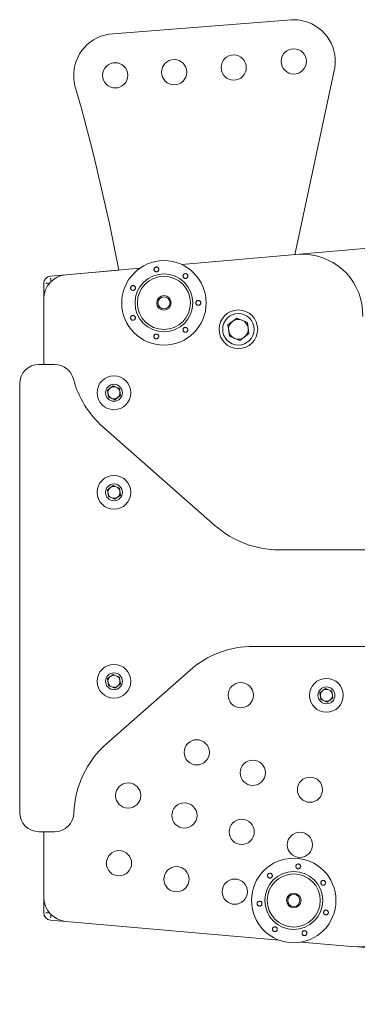
# Model space of a CAD drawing. Units: millimetres. Extents: x 0 to 420, y 0 to 297.
# Drawn here: x 195 to 210, y 177 to 221 of the extents above; entities that cross this region are included whole.
import ezdxf

# ---------------------------------------------------------------- set-up
doc = ezdxf.new("R2010")
doc.units = ezdxf.units.MM
doc.header["$MEASUREMENT"] = 0
doc.layers.add('Capa 1', color=7, linetype='Continuous')

# ---------------------------------------------------------------- blocks, each defined once
blk = doc.blocks.new('block 4')
at = {"layer": 'Capa 1', "color": 7, "lineweight": 5}
for points in [[(198.799, 219.989), (206.663, 220.603)], [(208.57, 218.512), (206.8, 210.267)], [(207.006, 210.285), (238.405, 213.033)], [(207.006, 210.285), (201.824, 209.832)], [(196.04, 209.326), (199.048, 209.589)], [(199.98, 209.671), (196.719, 209.385)], [(195.749, 208.327), (195.749, 209.008)], [(195.749, 208.327), (195.749, 205.437)], [(203.859, 207.172), (204.254, 207.475)], [(203.924, 206.678), (203.859, 207.172)], [(204.714, 207.285), (204.254, 207.475)], [(204.779, 206.792), (204.714, 207.285)], [(204.779, 206.792), (204.384, 206.488)], [(203.924, 206.678), (204.384, 206.488)], [(195.537, 205.437), (196.229, 205.437)], [(194.687, 185.719), (194.687, 204.587)], [(198.557, 204.307), (198.8, 204.494)], [(198.597, 204.002), (198.557, 204.307)], [(198.8, 204.494), (199.083, 204.376)], [(199.083, 204.376), (199.123, 204.072)], [(198.88, 203.885), (198.597, 204.002)], [(199.124, 204.072), (198.88, 203.885)], [(198.356, 202.689), (203.304, 198.337)], [(198.557, 199.923), (198.8, 200.11)], [(198.597, 199.619), (198.557, 199.923)], [(198.8, 200.11), (199.083, 199.993)], [(199.083, 199.993), (199.123, 199.689)], [(198.88, 199.502), (198.597, 199.619)], [(199.124, 199.689), (198.88, 199.502)], [(206.11, 197.278), (240.758, 197.278)], [(240.758, 193.028), (204.984, 193.028)], [(202.178, 191.969), (198.52, 188.752)], [(198.557, 191.607), (198.8, 191.794)], [(198.597, 191.303), (198.557, 191.607)], [(198.8, 191.794), (199.083, 191.677)], [(199.083, 191.677), (199.123, 191.373)], [(198.88, 191.186), (198.597, 191.303)], [(199.124, 191.373), (198.88, 191.186)], [(207.913, 190.989), (208.156, 191.176)], [(208.157, 191.176), (208.44, 191.059)], [(207.954, 190.685), (207.914, 190.989)], [(208.237, 190.568), (207.954, 190.685)], [(208.48, 190.755), (208.237, 190.568)], [(208.44, 191.059), (208.48, 190.755)], [(196.229, 184.869), (195.537, 184.869)], [(195.749, 184.869), (195.749, 181.979)], [(195.749, 181.298), (195.749, 181.979)], [(196.717, 180.921), (196.04, 180.98)], [(196.719, 180.921), (206.114, 180.099)], [(207.092, 180.013), (209.307, 179.819)], [(238.405, 177.273), (209.403, 179.811)]]:
    blk.add_lwpolyline(points, dxfattribs=at)
at = {"layer": 'Capa 1', "color": 253, "lineweight": 9}
blk.add_lwpolyline([(205.601, 220.603), (205.601, 220.603)], dxfattribs=at)
at = {"layer": 'Capa 1', "lineweight": 0}
for points in [[(195.961, 209.008), (195.843, 209.008)], [(196.059, 209.115), (196.057, 209.13), (196.053, 209.185), (196.048, 209.233)], [(195.961, 181.298), (195.843, 181.298)], [(196.059, 181.191), (196.057, 181.176), (196.053, 181.121), (196.048, 181.073)]]:
    blk.add_lwpolyline(points, dxfattribs=at)
at = {"layer": 'Capa 1', "color": 7, "lineweight": 5}
for points, knots in [([(208.57, 218.512), (208.715, 219.513), (208.022, 220.441), (207.021, 220.586), (206.903, 220.604), (206.783, 220.609), (206.663, 220.603)], [0, 0, 0, 0, 1, 1, 1, 2, 2, 2, 2]), ([(198.799, 219.989), (197.79, 219.936), (197.014, 219.074), (197.067, 218.065), (197.073, 217.942), (197.092, 217.821), (197.123, 217.702)], [0, 0, 0, 0, 1, 1, 1, 2, 2, 2, 2]), ([(206.203, 218.775), (206.203, 219.082), (206.452, 219.33), (206.759, 219.33), (207.066, 219.33), (207.314, 219.082), (207.314, 218.775), (207.314, 218.468), (207.066, 218.219), (206.759, 218.219), (206.452, 218.219), (206.203, 218.468), (206.203, 218.775)], [0, 0, 0, 0, 1, 1, 1, 2, 2, 2, 3, 3, 3, 4, 4, 4, 4]), ([(200.936, 218.297), (200.936, 218.604), (201.184, 218.853), (201.491, 218.853), (201.798, 218.853), (202.046, 218.604), (202.046, 218.297), (202.046, 217.99), (201.798, 217.741), (201.491, 217.741), (201.184, 217.741), (200.936, 217.99), (200.936, 218.297)], [0, 0, 0, 0, 1, 1, 1, 2, 2, 2, 3, 3, 3, 4, 4, 4, 4]), ([(203.558, 218.502), (203.558, 218.809), (203.807, 219.057), (204.113, 219.057), (204.42, 219.057), (204.669, 218.809), (204.669, 218.502), (204.669, 218.195), (204.42, 217.946), (204.113, 217.946), (203.807, 217.946), (203.558, 218.195), (203.558, 218.502)], [0, 0, 0, 0, 1, 1, 1, 2, 2, 2, 3, 3, 3, 4, 4, 4, 4]), ([(198.34, 218.161), (198.34, 218.467), (198.588, 218.716), (198.895, 218.716), (199.202, 218.716), (199.45, 218.467), (199.45, 218.161), (199.45, 217.854), (199.202, 217.605), (198.895, 217.605), (198.588, 217.605), (198.34, 217.854), (198.34, 218.161)], [0, 0, 0, 0, 1, 1, 1, 2, 2, 2, 3, 3, 3, 4, 4, 4, 4]), ([(209.797, 207.546), (209.842, 209.015), (208.687, 210.243), (207.218, 210.287), (207.147, 210.29), (207.076, 210.289), (207.006, 210.285)], [0, 0, 0, 0, 1, 1, 1, 2, 2, 2, 2]), ([(199.183, 208.144), (199.183, 209.172), (200.016, 210.004), (201.042, 210.004), (202.069, 210.004), (202.902, 209.172), (202.902, 208.144), (202.902, 207.117), (202.069, 206.284), (201.042, 206.284), (200.016, 206.284), (199.183, 207.117), (199.183, 208.144)], [0, 0, 0, 0, 1, 1, 1, 2, 2, 2, 3, 3, 3, 4, 4, 4, 4]), ([(199.767, 208.144), (199.767, 208.849), (200.338, 209.42), (201.042, 209.42), (201.746, 209.42), (202.317, 208.849), (202.317, 208.144), (202.317, 207.44), (201.746, 206.869), (201.042, 206.869), (200.338, 206.869), (199.767, 207.44), (199.767, 208.144)], [0, 0, 0, 0, 1, 1, 1, 2, 2, 2, 3, 3, 3, 4, 4, 4, 4]), ([(200.776, 209.7), (200.784, 209.691), (200.793, 209.682), (200.799, 209.671), (200.805, 209.661), (200.809, 209.649), (200.811, 209.637), (200.812, 209.624), (200.812, 209.611), (200.81, 209.599), (200.807, 209.586), (200.802, 209.574), (200.795, 209.563), (200.788, 209.553), (200.779, 209.543), (200.769, 209.536), (200.76, 209.529), (200.749, 209.523), (200.738, 209.519), (200.727, 209.516), (200.715, 209.514), (200.704, 209.514), (200.693, 209.514), (200.682, 209.517), (200.672, 209.52), (200.661, 209.524), (200.651, 209.529), (200.642, 209.535), (200.632, 209.542), (200.624, 209.551), (200.618, 209.56), (200.611, 209.571), (200.606, 209.582), (200.603, 209.593), (200.599, 209.606), (200.599, 209.619), (200.6, 209.631), (200.601, 209.644), (200.605, 209.657), (200.61, 209.668), (200.616, 209.679), (200.624, 209.689), (200.633, 209.698), (200.642, 209.706), (200.652, 209.713), (200.663, 209.718), (200.673, 209.723), (200.685, 209.725), (200.696, 209.726), (200.708, 209.728), (200.719, 209.726), (200.73, 209.724), (200.741, 209.722), (200.752, 209.717), (200.761, 209.711), (200.766, 209.708), (200.771, 209.704), (200.776, 209.7)], [0, 0, 0, 0, 1, 1, 1, 2, 2, 2, 3, 3, 3, 4, 4, 4, 5, 5, 5, 6, 6, 6, 7, 7, 7, 8, 8, 8, 9, 9, 9, 10, 10, 10, 11, 11, 11, 12, 12, 12, 13, 13, 13, 14, 14, 14, 15, 15, 15, 16, 16, 16, 17, 17, 17, 18, 18, 18, 19, 19, 19, 19]), ([(202.061, 209.404), (202.069, 209.395), (202.076, 209.386), (202.081, 209.376), (202.087, 209.365), (202.09, 209.355), (202.092, 209.343), (202.093, 209.332), (202.093, 209.32), (202.091, 209.309), (202.089, 209.297), (202.085, 209.286), (202.079, 209.276), (202.073, 209.265), (202.064, 209.255), (202.055, 209.247), (202.045, 209.239), (202.034, 209.232), (202.022, 209.228), (202.01, 209.224), (201.997, 209.222), (201.984, 209.222), (201.972, 209.222), (201.96, 209.225), (201.948, 209.229), (201.937, 209.233), (201.927, 209.24), (201.918, 209.247), (201.909, 209.254), (201.902, 209.263), (201.896, 209.272), (201.89, 209.282), (201.886, 209.292), (201.883, 209.303), (201.88, 209.314), (201.88, 209.325), (201.88, 209.336), (201.881, 209.348), (201.884, 209.36), (201.889, 209.37), (201.894, 209.382), (201.901, 209.392), (201.909, 209.401), (201.918, 209.411), (201.929, 209.418), (201.94, 209.424), (201.952, 209.429), (201.964, 209.433), (201.977, 209.434), (201.989, 209.435), (202.002, 209.434), (202.014, 209.431), (202.025, 209.428), (202.036, 209.423), (202.046, 209.416), (202.051, 209.412), (202.056, 209.408), (202.061, 209.404)], [0, 0, 0, 0, 1, 1, 1, 2, 2, 2, 3, 3, 3, 4, 4, 4, 5, 5, 5, 6, 6, 6, 7, 7, 7, 8, 8, 8, 9, 9, 9, 10, 10, 10, 11, 11, 11, 12, 12, 12, 13, 13, 13, 14, 14, 14, 15, 15, 15, 16, 16, 16, 17, 17, 17, 18, 18, 18, 19, 19, 19, 19]), ([(199.752, 208.877), (199.76, 208.868), (199.768, 208.859), (199.774, 208.848), (199.78, 208.837), (199.783, 208.824), (199.784, 208.811), (199.785, 208.799), (199.784, 208.787), (199.781, 208.775), (199.778, 208.764), (199.774, 208.753), (199.768, 208.744), (199.762, 208.735), (199.754, 208.726), (199.745, 208.719), (199.737, 208.712), (199.727, 208.706), (199.717, 208.702), (199.706, 208.698), (199.695, 208.696), (199.684, 208.695), (199.671, 208.695), (199.659, 208.696), (199.648, 208.7), (199.636, 208.703), (199.625, 208.709), (199.614, 208.716), (199.604, 208.724), (199.595, 208.733), (199.588, 208.744), (199.582, 208.755), (199.577, 208.767), (199.574, 208.78), (199.572, 208.791), (199.571, 208.804), (199.573, 208.816), (199.575, 208.828), (199.578, 208.839), (199.583, 208.85), (199.589, 208.86), (199.595, 208.869), (199.603, 208.877), (199.612, 208.885), (199.621, 208.891), (199.631, 208.896), (199.641, 208.901), (199.652, 208.905), (199.663, 208.907), (199.675, 208.908), (199.687, 208.908), (199.698, 208.906), (199.71, 208.903), (199.722, 208.899), (199.733, 208.893), (199.74, 208.888), (199.746, 208.883), (199.752, 208.877)], [0, 0, 0, 0, 1, 1, 1, 2, 2, 2, 3, 3, 3, 4, 4, 4, 5, 5, 5, 6, 6, 6, 7, 7, 7, 8, 8, 8, 9, 9, 9, 10, 10, 10, 11, 11, 11, 12, 12, 12, 13, 13, 13, 14, 14, 14, 15, 15, 15, 16, 16, 16, 17, 17, 17, 18, 18, 18, 19, 19, 19, 19]), ([(199.874, 208.144), (199.874, 208.79), (200.397, 209.313), (201.042, 209.313), (201.688, 209.313), (202.211, 208.79), (202.211, 208.144), (202.211, 207.499), (201.688, 206.975), (201.042, 206.975), (200.397, 206.975), (199.874, 207.499), (199.874, 208.144)], [0, 0, 0, 0, 1, 1, 1, 2, 2, 2, 3, 3, 3, 4, 4, 4, 4]), ([(200.724, 208.144), (200.724, 208.32), (200.866, 208.463), (201.043, 208.463), (201.219, 208.463), (201.361, 208.32), (201.361, 208.144), (201.361, 207.968), (201.219, 207.825), (201.043, 207.825), (200.866, 207.825), (200.724, 207.968), (200.724, 208.144)], [0, 0, 0, 0, 1, 1, 1, 2, 2, 2, 3, 3, 3, 4, 4, 4, 4]), ([(202.634, 208.216), (202.641, 208.207), (202.649, 208.198), (202.653, 208.187), (202.658, 208.177), (202.661, 208.166), (202.662, 208.154), (202.663, 208.142), (202.662, 208.131), (202.66, 208.12), (202.657, 208.109), (202.653, 208.098), (202.647, 208.089), (202.641, 208.079), (202.633, 208.07), (202.625, 208.063), (202.616, 208.056), (202.606, 208.05), (202.595, 208.045), (202.584, 208.041), (202.572, 208.038), (202.56, 208.038), (202.547, 208.038), (202.535, 208.039), (202.523, 208.044), (202.511, 208.047), (202.499, 208.054), (202.489, 208.062), (202.48, 208.07), (202.471, 208.08), (202.465, 208.091), (202.458, 208.101), (202.454, 208.113), (202.452, 208.125), (202.45, 208.136), (202.45, 208.148), (202.451, 208.159), (202.453, 208.17), (202.456, 208.181), (202.461, 208.191), (202.466, 208.201), (202.472, 208.21), (202.48, 208.218), (202.488, 208.226), (202.497, 208.233), (202.507, 208.238), (202.518, 208.244), (202.53, 208.248), (202.541, 208.25), (202.554, 208.251), (202.567, 208.251), (202.579, 208.248), (202.591, 208.245), (202.604, 208.241), (202.614, 208.233), (202.621, 208.228), (202.628, 208.222), (202.634, 208.216)], [0, 0, 0, 0, 1, 1, 1, 2, 2, 2, 3, 3, 3, 4, 4, 4, 5, 5, 5, 6, 6, 6, 7, 7, 7, 8, 8, 8, 9, 9, 9, 10, 10, 10, 11, 11, 11, 12, 12, 12, 13, 13, 13, 14, 14, 14, 15, 15, 15, 16, 16, 16, 17, 17, 17, 18, 18, 18, 19, 19, 19, 19]), ([(199.751, 207.565), (199.758, 207.556), (199.765, 207.548), (199.771, 207.538), (199.777, 207.529), (199.781, 207.518), (199.782, 207.507), (199.785, 207.496), (199.785, 207.485), (199.783, 207.474), (199.782, 207.463), (199.779, 207.452), (199.774, 207.442), (199.769, 207.431), (199.763, 207.422), (199.755, 207.413), (199.746, 207.404), (199.736, 207.397), (199.725, 207.392), (199.714, 207.386), (199.701, 207.382), (199.689, 207.381), (199.676, 207.38), (199.663, 207.381), (199.65, 207.385), (199.638, 207.388), (199.627, 207.393), (199.617, 207.4), (199.607, 207.408), (199.598, 207.416), (199.591, 207.426), (199.585, 207.435), (199.58, 207.446), (199.576, 207.457), (199.573, 207.468), (199.572, 207.48), (199.572, 207.49), (199.573, 207.502), (199.575, 207.513), (199.579, 207.524), (199.582, 207.535), (199.588, 207.545), (199.595, 207.554), (199.603, 207.563), (199.612, 207.571), (199.622, 207.577), (199.632, 207.584), (199.644, 207.589), (199.656, 207.591), (199.669, 207.594), (199.682, 207.594), (199.695, 207.592), (199.707, 207.59), (199.72, 207.586), (199.731, 207.58), (199.738, 207.575), (199.744, 207.57), (199.751, 207.565)], [0, 0, 0, 0, 1, 1, 1, 2, 2, 2, 3, 3, 3, 4, 4, 4, 5, 5, 5, 6, 6, 6, 7, 7, 7, 8, 8, 8, 9, 9, 9, 10, 10, 10, 11, 11, 11, 12, 12, 12, 13, 13, 13, 14, 14, 14, 15, 15, 15, 16, 16, 16, 17, 17, 17, 18, 18, 18, 19, 19, 19, 19]), ([(203.469, 206.982), (203.469, 207.451), (203.85, 207.832), (204.319, 207.832), (204.788, 207.832), (205.169, 207.451), (205.169, 206.982), (205.169, 206.512), (204.788, 206.131), (204.319, 206.131), (203.85, 206.131), (203.469, 206.512), (203.469, 206.982)], [0, 0, 0, 0, 1, 1, 1, 2, 2, 2, 3, 3, 3, 4, 4, 4, 4]), ([(200.784, 206.739), (200.791, 206.73), (200.798, 206.72), (200.803, 206.709), (200.808, 206.698), (200.811, 206.686), (200.811, 206.674), (200.812, 206.661), (200.811, 206.649), (200.807, 206.637), (200.804, 206.625), (200.798, 206.613), (200.79, 206.603), (200.782, 206.593), (200.773, 206.585), (200.762, 206.578), (200.751, 206.571), (200.74, 206.567), (200.727, 206.564), (200.716, 206.561), (200.704, 206.561), (200.692, 206.562), (200.68, 206.564), (200.669, 206.567), (200.659, 206.572), (200.649, 206.577), (200.639, 206.584), (200.632, 206.592), (200.623, 206.6), (200.616, 206.609), (200.611, 206.619), (200.606, 206.629), (200.602, 206.64), (200.601, 206.652), (200.598, 206.664), (200.599, 206.676), (200.601, 206.688), (200.603, 206.7), (200.608, 206.712), (200.614, 206.722), (200.621, 206.733), (200.629, 206.743), (200.64, 206.751), (200.65, 206.759), (200.661, 206.765), (200.673, 206.769), (200.684, 206.773), (200.697, 206.774), (200.709, 206.774), (200.72, 206.774), (200.732, 206.771), (200.743, 206.767), (200.753, 206.763), (200.763, 206.758), (200.772, 206.751), (200.776, 206.747), (200.78, 206.743), (200.784, 206.739)], [0, 0, 0, 0, 1, 1, 1, 2, 2, 2, 3, 3, 3, 4, 4, 4, 5, 5, 5, 6, 6, 6, 7, 7, 7, 8, 8, 8, 9, 9, 9, 10, 10, 10, 11, 11, 11, 12, 12, 12, 13, 13, 13, 14, 14, 14, 15, 15, 15, 16, 16, 16, 17, 17, 17, 18, 18, 18, 19, 19, 19, 19]), ([(202.09, 206.985), (202.091, 206.973), (202.093, 206.961), (202.092, 206.949), (202.091, 206.937), (202.088, 206.925), (202.082, 206.914), (202.077, 206.903), (202.07, 206.893), (202.061, 206.885), (202.053, 206.877), (202.044, 206.87), (202.034, 206.865), (202.023, 206.86), (202.012, 206.857), (202.002, 206.855), (201.99, 206.853), (201.979, 206.854), (201.968, 206.856), (201.956, 206.858), (201.945, 206.862), (201.935, 206.867), (201.925, 206.873), (201.915, 206.881), (201.907, 206.889), (201.899, 206.899), (201.892, 206.91), (201.888, 206.921), (201.883, 206.933), (201.88, 206.946), (201.88, 206.959), (201.88, 206.972), (201.882, 206.984), (201.886, 206.996), (201.891, 207.008), (201.897, 207.019), (201.904, 207.028), (201.912, 207.037), (201.921, 207.045), (201.931, 207.051), (201.94, 207.057), (201.95, 207.061), (201.961, 207.063), (201.972, 207.066), (201.983, 207.067), (201.994, 207.066), (202.006, 207.065), (202.017, 207.063), (202.027, 207.058), (202.039, 207.054), (202.048, 207.047), (202.058, 207.039), (202.067, 207.031), (202.075, 207.021), (202.081, 207.01), (202.084, 207.002), (202.087, 206.993), (202.09, 206.985)], [0, 0, 0, 0, 1, 1, 1, 2, 2, 2, 3, 3, 3, 4, 4, 4, 5, 5, 5, 6, 6, 6, 7, 7, 7, 8, 8, 8, 9, 9, 9, 10, 10, 10, 11, 11, 11, 12, 12, 12, 13, 13, 13, 14, 14, 14, 15, 15, 15, 16, 16, 16, 17, 17, 17, 18, 18, 18, 19, 19, 19, 19]), ([(198.096, 204.189), (198.096, 204.6), (198.429, 204.933), (198.84, 204.933), (199.251, 204.933), (199.584, 204.6), (199.584, 204.189), (199.584, 203.778), (199.251, 203.445), (198.84, 203.445), (198.429, 203.445), (198.096, 203.778), (198.096, 204.189)], [0, 0, 0, 0, 1, 1, 1, 2, 2, 2, 3, 3, 3, 4, 4, 4, 4]), ([(198.468, 204.189), (198.468, 204.395), (198.635, 204.561), (198.84, 204.561), (199.045, 204.561), (199.212, 204.395), (199.212, 204.189), (199.212, 203.984), (199.045, 203.818), (198.84, 203.818), (198.635, 203.818), (198.468, 203.984), (198.468, 204.189)], [0, 0, 0, 0, 1, 1, 1, 2, 2, 2, 3, 3, 3, 4, 4, 4, 4]), ([(198.096, 199.806), (198.096, 200.217), (198.429, 200.55), (198.84, 200.55), (199.251, 200.55), (199.584, 200.217), (199.584, 199.806), (199.584, 199.395), (199.251, 199.062), (198.84, 199.062), (198.429, 199.062), (198.096, 199.395), (198.096, 199.806)], [0, 0, 0, 0, 1, 1, 1, 2, 2, 2, 3, 3, 3, 4, 4, 4, 4]), ([(198.468, 199.806), (198.468, 200.012), (198.635, 200.178), (198.84, 200.178), (199.045, 200.178), (199.212, 200.012), (199.212, 199.806), (199.212, 199.601), (199.045, 199.434), (198.84, 199.434), (198.635, 199.434), (198.468, 199.601), (198.468, 199.806)], [0, 0, 0, 0, 1, 1, 1, 2, 2, 2, 3, 3, 3, 4, 4, 4, 4]), ([(198.096, 191.49), (198.096, 191.901), (198.429, 192.234), (198.84, 192.234), (199.251, 192.234), (199.584, 191.901), (199.584, 191.49), (199.584, 191.079), (199.251, 190.746), (198.84, 190.746), (198.429, 190.746), (198.096, 191.079), (198.096, 191.49)], [0, 0, 0, 0, 1, 1, 1, 2, 2, 2, 3, 3, 3, 4, 4, 4, 4]), ([(198.468, 191.49), (198.468, 191.696), (198.635, 191.862), (198.84, 191.862), (199.045, 191.862), (199.212, 191.696), (199.212, 191.49), (199.212, 191.285), (199.045, 191.118), (198.84, 191.118), (198.635, 191.118), (198.468, 191.285), (198.468, 191.49)], [0, 0, 0, 0, 1, 1, 1, 2, 2, 2, 3, 3, 3, 4, 4, 4, 4]), ([(207.453, 190.872), (207.453, 191.283), (207.786, 191.616), (208.197, 191.616), (208.608, 191.616), (208.941, 191.283), (208.941, 190.872), (208.941, 190.461), (208.608, 190.128), (208.197, 190.128), (207.786, 190.128), (207.453, 190.461), (207.453, 190.872)], [0, 0, 0, 0, 1, 1, 1, 2, 2, 2, 3, 3, 3, 4, 4, 4, 4]), ([(203.869, 190.877), (203.869, 191.184), (204.118, 191.433), (204.424, 191.433), (204.731, 191.433), (204.98, 191.184), (204.98, 190.877), (204.98, 190.57), (204.731, 190.322), (204.424, 190.322), (204.118, 190.322), (203.869, 190.57), (203.869, 190.877)], [0, 0, 0, 0, 1, 1, 1, 2, 2, 2, 3, 3, 3, 4, 4, 4, 4]), ([(207.825, 190.872), (207.825, 191.077), (207.992, 191.244), (208.197, 191.244), (208.402, 191.244), (208.569, 191.077), (208.569, 190.872), (208.569, 190.667), (208.402, 190.5), (208.197, 190.5), (207.992, 190.5), (207.825, 190.667), (207.825, 190.872)], [0, 0, 0, 0, 1, 1, 1, 2, 2, 2, 3, 3, 3, 4, 4, 4, 4]), ([(201.93, 188.363), (201.93, 188.67), (202.179, 188.919), (202.486, 188.919), (202.793, 188.919), (203.041, 188.67), (203.041, 188.363), (203.041, 188.056), (202.793, 187.807), (202.486, 187.807), (202.179, 187.807), (201.93, 188.056), (201.93, 188.363)], [0, 0, 0, 0, 1, 1, 1, 2, 2, 2, 3, 3, 3, 4, 4, 4, 4]), ([(204.398, 187.464), (204.398, 187.771), (204.647, 188.02), (204.954, 188.02), (205.261, 188.02), (205.509, 187.771), (205.509, 187.464), (205.509, 187.157), (205.261, 186.908), (204.954, 186.908), (204.647, 186.908), (204.398, 187.157), (204.398, 187.464)], [0, 0, 0, 0, 1, 1, 1, 2, 2, 2, 3, 3, 3, 4, 4, 4, 4]), ([(206.917, 186.719), (206.917, 187.026), (207.166, 187.274), (207.472, 187.274), (207.779, 187.274), (208.028, 187.026), (208.028, 186.719), (208.028, 186.412), (207.779, 186.163), (207.472, 186.163), (207.166, 186.163), (206.917, 186.412), (206.917, 186.719)], [0, 0, 0, 0, 1, 1, 1, 2, 2, 2, 3, 3, 3, 4, 4, 4, 4]), ([(198.911, 186.464), (198.911, 186.771), (199.159, 187.02), (199.466, 187.02), (199.773, 187.02), (200.022, 186.771), (200.022, 186.464), (200.022, 186.157), (199.773, 185.909), (199.466, 185.909), (199.159, 185.909), (198.911, 186.157), (198.911, 186.464)], [0, 0, 0, 0, 1, 1, 1, 2, 2, 2, 3, 3, 3, 4, 4, 4, 4]), ([(201.386, 185.586), (201.386, 185.893), (201.635, 186.141), (201.941, 186.141), (202.248, 186.141), (202.497, 185.893), (202.497, 185.586), (202.497, 185.279), (202.248, 185.03), (201.941, 185.03), (201.635, 185.03), (201.386, 185.279), (201.386, 185.586)], [0, 0, 0, 0, 1, 1, 1, 2, 2, 2, 3, 3, 3, 4, 4, 4, 4]), ([(203.911, 184.861), (203.911, 185.168), (204.159, 185.417), (204.466, 185.417), (204.773, 185.417), (205.021, 185.168), (205.021, 184.861), (205.021, 184.554), (204.773, 184.305), (204.466, 184.305), (204.159, 184.305), (203.911, 184.554), (203.911, 184.861)], [0, 0, 0, 0, 1, 1, 1, 2, 2, 2, 3, 3, 3, 4, 4, 4, 4]), ([(206.475, 184.293), (206.475, 184.6), (206.724, 184.849), (207.03, 184.849), (207.337, 184.849), (207.586, 184.6), (207.586, 184.293), (207.586, 183.986), (207.337, 183.738), (207.03, 183.738), (206.724, 183.738), (206.475, 183.986), (206.475, 184.293)], [0, 0, 0, 0, 1, 1, 1, 2, 2, 2, 3, 3, 3, 4, 4, 4, 4]), ([(198.506, 183.481), (198.506, 183.788), (198.755, 184.036), (199.061, 184.036), (199.368, 184.036), (199.617, 183.788), (199.617, 183.481), (199.617, 183.174), (199.368, 182.925), (199.061, 182.925), (198.755, 182.925), (198.506, 183.174), (198.506, 183.481)], [0, 0, 0, 0, 1, 1, 1, 2, 2, 2, 3, 3, 3, 4, 4, 4, 4]), ([(201.037, 182.777), (201.037, 183.084), (201.285, 183.332), (201.592, 183.332), (201.898, 183.332), (202.147, 183.084), (202.147, 182.777), (202.147, 182.471), (201.898, 182.222), (201.592, 182.222), (201.285, 182.222), (201.037, 182.471), (201.037, 182.777)], [0, 0, 0, 0, 1, 1, 1, 2, 2, 2, 3, 3, 3, 4, 4, 4, 4]), ([(204.899, 181.843), (204.899, 182.87), (205.732, 183.703), (206.759, 183.703), (207.786, 183.703), (208.618, 182.87), (208.618, 181.843), (208.618, 180.816), (207.786, 179.983), (206.759, 179.983), (205.732, 179.983), (204.899, 180.816), (204.899, 181.843)], [0, 0, 0, 0, 1, 1, 1, 2, 2, 2, 3, 3, 3, 4, 4, 4, 4]), ([(207.052, 183.394), (207.056, 183.383), (207.061, 183.371), (207.063, 183.359), (207.065, 183.347), (207.065, 183.334), (207.062, 183.322), (207.059, 183.31), (207.055, 183.298), (207.048, 183.287), (207.041, 183.276), (207.032, 183.267), (207.022, 183.259), (207.012, 183.251), (207.001, 183.246), (206.988, 183.242), (206.977, 183.239), (206.965, 183.237), (206.953, 183.238), (206.942, 183.238), (206.93, 183.241), (206.92, 183.245), (206.909, 183.249), (206.9, 183.255), (206.891, 183.262), (206.882, 183.269), (206.875, 183.277), (206.869, 183.286), (206.863, 183.296), (206.858, 183.307), (206.855, 183.318), (206.852, 183.33), (206.851, 183.342), (206.852, 183.354), (206.853, 183.367), (206.857, 183.379), (206.863, 183.391), (206.868, 183.402), (206.876, 183.413), (206.886, 183.422), (206.895, 183.43), (206.905, 183.437), (206.917, 183.442), (206.928, 183.447), (206.94, 183.45), (206.952, 183.45), (206.964, 183.451), (206.976, 183.45), (206.986, 183.446), (206.997, 183.443), (207.008, 183.439), (207.017, 183.432), (207.027, 183.426), (207.035, 183.418), (207.042, 183.409), (207.045, 183.405), (207.049, 183.4), (207.052, 183.394)], [0, 0, 0, 0, 1, 1, 1, 2, 2, 2, 3, 3, 3, 4, 4, 4, 5, 5, 5, 6, 6, 6, 7, 7, 7, 8, 8, 8, 9, 9, 9, 10, 10, 10, 11, 11, 11, 12, 12, 12, 13, 13, 13, 14, 14, 14, 15, 15, 15, 16, 16, 16, 17, 17, 17, 18, 18, 18, 19, 19, 19, 19]), ([(205.484, 181.843), (205.484, 182.547), (206.055, 183.118), (206.759, 183.118), (207.463, 183.118), (208.034, 182.547), (208.034, 181.843), (208.034, 181.139), (207.463, 180.568), (206.759, 180.568), (206.055, 180.568), (205.484, 181.139), (205.484, 181.843)], [0, 0, 0, 0, 1, 1, 1, 2, 2, 2, 3, 3, 3, 4, 4, 4, 4]), ([(205.59, 181.843), (205.59, 182.488), (206.113, 183.012), (206.759, 183.012), (207.404, 183.012), (207.928, 182.488), (207.928, 181.843), (207.928, 181.197), (207.404, 180.674), (206.759, 180.674), (206.113, 180.674), (205.59, 181.197), (205.59, 181.843)], [0, 0, 0, 0, 1, 1, 1, 2, 2, 2, 3, 3, 3, 4, 4, 4, 4]), ([(205.806, 182.98), (205.81, 182.968), (205.814, 182.957), (205.816, 182.945), (205.817, 182.932), (205.816, 182.92), (205.812, 182.907), (205.809, 182.896), (205.804, 182.884), (205.797, 182.874), (205.79, 182.865), (205.782, 182.856), (205.773, 182.849), (205.764, 182.843), (205.754, 182.838), (205.744, 182.834), (205.733, 182.83), (205.722, 182.829), (205.711, 182.828), (205.7, 182.828), (205.688, 182.83), (205.678, 182.833), (205.666, 182.837), (205.655, 182.842), (205.645, 182.85), (205.636, 182.857), (205.627, 182.866), (205.62, 182.877), (205.613, 182.888), (205.608, 182.9), (205.606, 182.913), (205.603, 182.925), (205.602, 182.938), (205.605, 182.95), (205.606, 182.962), (205.61, 182.974), (205.616, 182.985), (205.622, 182.996), (205.629, 183.005), (205.638, 183.013), (205.646, 183.021), (205.656, 183.027), (205.666, 183.032), (205.676, 183.036), (205.687, 183.039), (205.698, 183.04), (205.71, 183.041), (205.721, 183.041), (205.732, 183.039), (205.744, 183.036), (205.755, 183.032), (205.765, 183.025), (205.775, 183.019), (205.785, 183.011), (205.792, 183.001), (205.798, 182.995), (205.801, 182.987), (205.806, 182.98)], [0, 0, 0, 0, 1, 1, 1, 2, 2, 2, 3, 3, 3, 4, 4, 4, 5, 5, 5, 6, 6, 6, 7, 7, 7, 8, 8, 8, 9, 9, 9, 10, 10, 10, 11, 11, 11, 12, 12, 12, 13, 13, 13, 14, 14, 14, 15, 15, 15, 16, 16, 16, 17, 17, 17, 18, 18, 18, 19, 19, 19, 19]), ([(209.307, 179.819), (210.8, 179.662), (212.138, 180.745), (212.296, 182.238), (212.325, 182.514), (212.311, 182.793), (212.256, 183.065)], [0, 0, 0, 0, 1, 1, 1, 2, 2, 2, 2]), ([(203.606, 182.23), (203.606, 182.537), (203.854, 182.786), (204.161, 182.786), (204.468, 182.786), (204.716, 182.537), (204.716, 182.23), (204.716, 181.923), (204.468, 181.675), (204.161, 181.675), (203.854, 181.675), (203.606, 181.923), (203.606, 182.23)], [0, 0, 0, 0, 1, 1, 1, 2, 2, 2, 3, 3, 3, 4, 4, 4, 4]), ([(208.153, 182.668), (208.157, 182.657), (208.161, 182.646), (208.162, 182.634), (208.164, 182.623), (208.163, 182.611), (208.16, 182.601), (208.158, 182.589), (208.153, 182.578), (208.148, 182.568), (208.142, 182.558), (208.134, 182.549), (208.125, 182.542), (208.115, 182.533), (208.104, 182.527), (208.093, 182.523), (208.081, 182.519), (208.068, 182.517), (208.055, 182.517), (208.042, 182.517), (208.03, 182.519), (208.018, 182.524), (208.006, 182.529), (207.995, 182.535), (207.986, 182.544), (207.977, 182.551), (207.97, 182.561), (207.964, 182.571), (207.959, 182.58), (207.954, 182.591), (207.952, 182.602), (207.95, 182.613), (207.95, 182.624), (207.951, 182.635), (207.952, 182.646), (207.955, 182.657), (207.96, 182.668), (207.965, 182.678), (207.972, 182.688), (207.98, 182.697), (207.989, 182.706), (207.999, 182.713), (208.01, 182.719), (208.021, 182.724), (208.034, 182.727), (208.046, 182.729), (208.059, 182.73), (208.072, 182.729), (208.085, 182.726), (208.096, 182.722), (208.108, 182.717), (208.118, 182.71), (208.128, 182.703), (208.136, 182.694), (208.143, 182.684), (208.147, 182.679), (208.15, 182.674), (208.153, 182.668)], [0, 0, 0, 0, 1, 1, 1, 2, 2, 2, 3, 3, 3, 4, 4, 4, 5, 5, 5, 6, 6, 6, 7, 7, 7, 8, 8, 8, 9, 9, 9, 10, 10, 10, 11, 11, 11, 12, 12, 12, 13, 13, 13, 14, 14, 14, 15, 15, 15, 16, 16, 16, 17, 17, 17, 18, 18, 18, 19, 19, 19, 19]), ([(206.44, 181.843), (206.44, 182.019), (206.583, 182.162), (206.759, 182.162), (206.935, 182.162), (207.078, 182.019), (207.078, 181.843), (207.078, 181.667), (206.935, 181.524), (206.759, 181.524), (206.583, 181.524), (206.44, 181.667), (206.44, 181.843)], [0, 0, 0, 0, 1, 1, 1, 2, 2, 2, 3, 3, 3, 4, 4, 4, 4]), ([(205.346, 181.751), (205.35, 181.74), (205.354, 181.73), (205.357, 181.719), (205.358, 181.708), (205.358, 181.696), (205.356, 181.685), (205.354, 181.674), (205.35, 181.664), (205.346, 181.654), (205.34, 181.644), (205.334, 181.635), (205.325, 181.627), (205.317, 181.619), (205.307, 181.612), (205.297, 181.607), (205.286, 181.602), (205.274, 181.599), (205.262, 181.597), (205.249, 181.596), (205.236, 181.597), (205.224, 181.6), (205.212, 181.603), (205.2, 181.609), (205.189, 181.617), (205.179, 181.624), (205.17, 181.633), (205.163, 181.643), (205.156, 181.653), (205.152, 181.664), (205.148, 181.676), (205.146, 181.687), (205.144, 181.699), (205.145, 181.71), (205.146, 181.722), (205.149, 181.733), (205.153, 181.743), (205.157, 181.754), (205.163, 181.764), (205.17, 181.772), (205.178, 181.781), (205.187, 181.788), (205.197, 181.794), (205.207, 181.8), (205.218, 181.805), (205.23, 181.807), (205.242, 181.809), (205.255, 181.81), (205.267, 181.808), (205.28, 181.806), (205.292, 181.802), (205.303, 181.796), (205.314, 181.79), (205.324, 181.782), (205.333, 181.771), (205.338, 181.765), (205.342, 181.758), (205.346, 181.751)], [0, 0, 0, 0, 1, 1, 1, 2, 2, 2, 3, 3, 3, 4, 4, 4, 5, 5, 5, 6, 6, 6, 7, 7, 7, 8, 8, 8, 9, 9, 9, 10, 10, 10, 11, 11, 11, 12, 12, 12, 13, 13, 13, 14, 14, 14, 15, 15, 15, 16, 16, 16, 17, 17, 17, 18, 18, 18, 19, 19, 19, 19]), ([(208.276, 181.355), (208.28, 181.344), (208.283, 181.333), (208.284, 181.321), (208.285, 181.31), (208.283, 181.298), (208.28, 181.286), (208.277, 181.276), (208.273, 181.265), (208.266, 181.255), (208.26, 181.246), (208.252, 181.238), (208.243, 181.231), (208.234, 181.224), (208.224, 181.218), (208.214, 181.214), (208.203, 181.211), (208.191, 181.208), (208.18, 181.208), (208.167, 181.208), (208.155, 181.21), (208.144, 181.214), (208.132, 181.218), (208.121, 181.224), (208.111, 181.232), (208.101, 181.24), (208.093, 181.249), (208.086, 181.261), (208.08, 181.272), (208.075, 181.284), (208.073, 181.296), (208.071, 181.308), (208.071, 181.321), (208.073, 181.333), (208.075, 181.344), (208.079, 181.355), (208.085, 181.365), (208.09, 181.375), (208.097, 181.384), (208.105, 181.391), (208.112, 181.399), (208.122, 181.405), (208.132, 181.41), (208.142, 181.415), (208.153, 181.418), (208.165, 181.42), (208.177, 181.422), (208.189, 181.421), (208.201, 181.418), (208.213, 181.416), (208.225, 181.411), (208.235, 181.404), (208.246, 181.397), (208.256, 181.388), (208.263, 181.378), (208.268, 181.371), (208.272, 181.363), (208.276, 181.355)], [0, 0, 0, 0, 1, 1, 1, 2, 2, 2, 3, 3, 3, 4, 4, 4, 5, 5, 5, 6, 6, 6, 7, 7, 7, 8, 8, 8, 9, 9, 9, 10, 10, 10, 11, 11, 11, 12, 12, 12, 13, 13, 13, 14, 14, 14, 15, 15, 15, 16, 16, 16, 17, 17, 17, 18, 18, 18, 19, 19, 19, 19]), ([(206.027, 180.616), (206.03, 180.605), (206.033, 180.593), (206.034, 180.581), (206.035, 180.569), (206.033, 180.557), (206.03, 180.545), (206.026, 180.533), (206.02, 180.523), (206.013, 180.513), (206.005, 180.502), (205.996, 180.494), (205.985, 180.487), (205.974, 180.48), (205.962, 180.475), (205.949, 180.472), (205.937, 180.47), (205.925, 180.47), (205.912, 180.472), (205.9, 180.473), (205.889, 180.477), (205.879, 180.483), (205.868, 180.488), (205.859, 180.495), (205.851, 180.503), (205.843, 180.512), (205.837, 180.521), (205.832, 180.531), (205.827, 180.541), (205.824, 180.553), (205.823, 180.563), (205.821, 180.575), (205.822, 180.587), (205.824, 180.598), (205.826, 180.61), (205.831, 180.621), (205.837, 180.632), (205.844, 180.642), (205.852, 180.652), (205.862, 180.66), (205.872, 180.668), (205.883, 180.674), (205.896, 180.678), (205.908, 180.682), (205.92, 180.683), (205.933, 180.683), (205.945, 180.682), (205.957, 180.679), (205.969, 180.675), (205.979, 180.671), (205.989, 180.664), (205.998, 180.657), (206.006, 180.65), (206.014, 180.641), (206.019, 180.632), (206.022, 180.627), (206.024, 180.622), (206.027, 180.616)], [0, 0, 0, 0, 1, 1, 1, 2, 2, 2, 3, 3, 3, 4, 4, 4, 5, 5, 5, 6, 6, 6, 7, 7, 7, 8, 8, 8, 9, 9, 9, 10, 10, 10, 11, 11, 11, 12, 12, 12, 13, 13, 13, 14, 14, 14, 15, 15, 15, 16, 16, 16, 17, 17, 17, 18, 18, 18, 19, 19, 19, 19]), ([(207.336, 180.391), (207.334, 180.379), (207.331, 180.368), (207.326, 180.357), (207.321, 180.346), (207.313, 180.336), (207.304, 180.327), (207.295, 180.319), (207.286, 180.312), (207.275, 180.307), (207.264, 180.302), (207.253, 180.299), (207.241, 180.298), (207.23, 180.297), (207.219, 180.297), (207.208, 180.3), (207.197, 180.302), (207.186, 180.307), (207.177, 180.312), (207.167, 180.318), (207.158, 180.326), (207.15, 180.334), (207.142, 180.344), (207.136, 180.354), (207.131, 180.365), (207.127, 180.377), (207.125, 180.39), (207.124, 180.402), (207.124, 180.415), (207.126, 180.428), (207.131, 180.44), (207.135, 180.452), (207.141, 180.463), (207.149, 180.472), (207.158, 180.482), (207.167, 180.49), (207.178, 180.496), (207.188, 180.502), (207.198, 180.506), (207.21, 180.508), (207.221, 180.51), (207.232, 180.511), (207.243, 180.509), (207.254, 180.508), (207.265, 180.505), (207.275, 180.5), (207.285, 180.496), (207.295, 180.489), (207.303, 180.482), (207.312, 180.473), (207.319, 180.464), (207.325, 180.453), (207.331, 180.442), (207.335, 180.43), (207.336, 180.417), (207.337, 180.409), (207.336, 180.4), (207.336, 180.391)], [0, 0, 0, 0, 1, 1, 1, 2, 2, 2, 3, 3, 3, 4, 4, 4, 5, 5, 5, 6, 6, 6, 7, 7, 7, 8, 8, 8, 9, 9, 9, 10, 10, 10, 11, 11, 11, 12, 12, 12, 13, 13, 13, 14, 14, 14, 15, 15, 15, 16, 16, 16, 17, 17, 17, 18, 18, 18, 19, 19, 19, 19])]:
    blk.add_open_spline(points, degree=3, knots=knots, dxfattribs=at)
for points in [[(199.048, 209.589), (198.53, 212.322), (197.888, 215.029), (197.123, 217.702)], [(196.719, 209.385), (196.17, 209.337), (195.749, 208.878), (195.749, 208.327)], [(196.04, 209.326), (195.875, 209.311), (195.749, 209.173), (195.749, 209.008)], [(204.056, 207.324), (203.934, 207.23), (203.871, 207.078), (203.892, 206.925)], [(204.484, 207.38), (204.341, 207.439), (204.179, 207.417), (204.056, 207.323)], [(204.746, 207.038), (204.726, 207.191), (204.626, 207.321), (204.484, 207.38)], [(203.892, 206.925), (203.912, 206.772), (204.012, 206.642), (204.155, 206.583)], [(204.582, 206.64), (204.704, 206.734), (204.767, 206.886), (204.747, 207.038)], [(204.155, 206.583), (204.297, 206.524), (204.46, 206.546), (204.582, 206.64)], [(195.537, 205.437), (195.067, 205.437), (194.687, 205.056), (194.687, 204.587)], [(197.051, 204.802), (196.953, 205.176), (196.616, 205.437), (196.229, 205.437)], [(197.051, 204.802), (197.266, 203.984), (197.72, 203.248), (198.356, 202.689)], [(198.678, 204.4), (198.603, 204.342), (198.564, 204.249), (198.577, 204.155)], [(198.577, 204.155), (198.589, 204.06), (198.651, 203.98), (198.739, 203.944)], [(198.941, 204.435), (198.854, 204.471), (198.753, 204.458), (198.678, 204.4)], [(199.103, 204.224), (199.091, 204.319), (199.029, 204.399), (198.941, 204.435)], [(199.002, 203.979), (199.077, 204.037), (199.116, 204.13), (199.104, 204.224)], [(198.739, 203.944), (198.826, 203.908), (198.927, 203.921), (199.002, 203.979)], [(198.678, 200.017), (198.603, 199.959), (198.564, 199.866), (198.577, 199.771)], [(198.941, 200.052), (198.854, 200.088), (198.753, 200.075), (198.678, 200.017)], [(199.103, 199.841), (199.091, 199.935), (199.029, 200.015), (198.941, 200.052)], [(199.002, 199.596), (199.077, 199.653), (199.116, 199.747), (199.104, 199.841)], [(198.577, 199.771), (198.589, 199.677), (198.651, 199.597), (198.739, 199.561)], [(198.739, 199.561), (198.826, 199.524), (198.927, 199.538), (199.002, 199.596)], [(203.304, 198.337), (204.079, 197.655), (205.077, 197.278), (206.11, 197.278)], [(204.984, 193.028), (203.951, 193.028), (202.953, 192.651), (202.178, 191.969)], [(198.678, 191.701), (198.603, 191.643), (198.564, 191.55), (198.577, 191.455)], [(198.941, 191.736), (198.854, 191.772), (198.753, 191.759), (198.678, 191.701)], [(199.103, 191.525), (199.091, 191.619), (199.029, 191.699), (198.941, 191.736)], [(198.577, 191.455), (198.589, 191.361), (198.651, 191.281), (198.739, 191.245)], [(198.739, 191.245), (198.826, 191.208), (198.927, 191.222), (199.002, 191.28)], [(199.002, 191.28), (199.077, 191.337), (199.116, 191.431), (199.104, 191.525)], [(208.298, 191.118), (208.211, 191.154), (208.11, 191.14), (208.035, 191.083)], [(208.46, 190.907), (208.448, 191.001), (208.386, 191.081), (208.298, 191.117)], [(208.035, 191.083), (207.96, 191.025), (207.921, 190.931), (207.933, 190.837)], [(207.934, 190.837), (207.946, 190.743), (208.008, 190.663), (208.096, 190.626)], [(208.359, 190.661), (208.434, 190.719), (208.473, 190.813), (208.46, 190.907)], [(208.095, 190.626), (208.183, 190.59), (208.283, 190.604), (208.359, 190.661)], [(198.52, 188.752), (197.637, 187.976), (197.116, 186.868), (197.079, 185.693)], [(194.687, 185.719), (194.687, 185.25), (195.067, 184.869), (195.537, 184.869)], [(196.229, 184.869), (196.688, 184.869), (197.065, 185.234), (197.079, 185.693)], [(195.749, 181.979), (195.749, 181.428), (196.17, 180.969), (196.719, 180.921)], [(195.749, 181.298), (195.749, 181.132), (195.876, 180.995), (196.04, 180.98)]]:
    blk.add_open_spline(points, degree=3, dxfattribs=at)
at = {"layer": 'Capa 1', "lineweight": 0}
for points in [[(200.777, 208.144), (200.777, 208.291), (200.896, 208.41), (201.042, 208.41), (201.189, 208.41), (201.308, 208.291), (201.308, 208.144), (201.308, 207.997), (201.189, 207.879), (201.042, 207.879), (200.896, 207.879), (200.777, 207.997), (200.777, 208.144)], [(203.628, 206.982), (203.628, 207.363), (203.938, 207.672), (204.319, 207.672), (204.701, 207.672), (205.01, 207.363), (205.01, 206.982), (205.01, 206.6), (204.701, 206.291), (204.319, 206.291), (203.938, 206.291), (203.628, 206.6), (203.628, 206.982)], [(206.493, 181.843), (206.493, 181.99), (206.612, 182.108), (206.759, 182.108), (206.906, 182.108), (207.024, 181.99), (207.024, 181.843), (207.024, 181.696), (206.906, 181.577), (206.759, 181.577), (206.612, 181.577), (206.493, 181.696), (206.493, 181.843)]]:
    blk.add_open_spline(points, degree=3, knots=[0, 0, 0, 0, 1, 1, 1, 2, 2, 2, 3, 3, 3, 4, 4, 4, 4], dxfattribs=at)

msp = doc.modelspace()

# ---------------------------------------------------------------- block references
at = {"layer": 'Capa 1'}
msp.add_blockref('block 4', (0, 0), dxfattribs=at)

doc.saveas('drawing.dxf')
